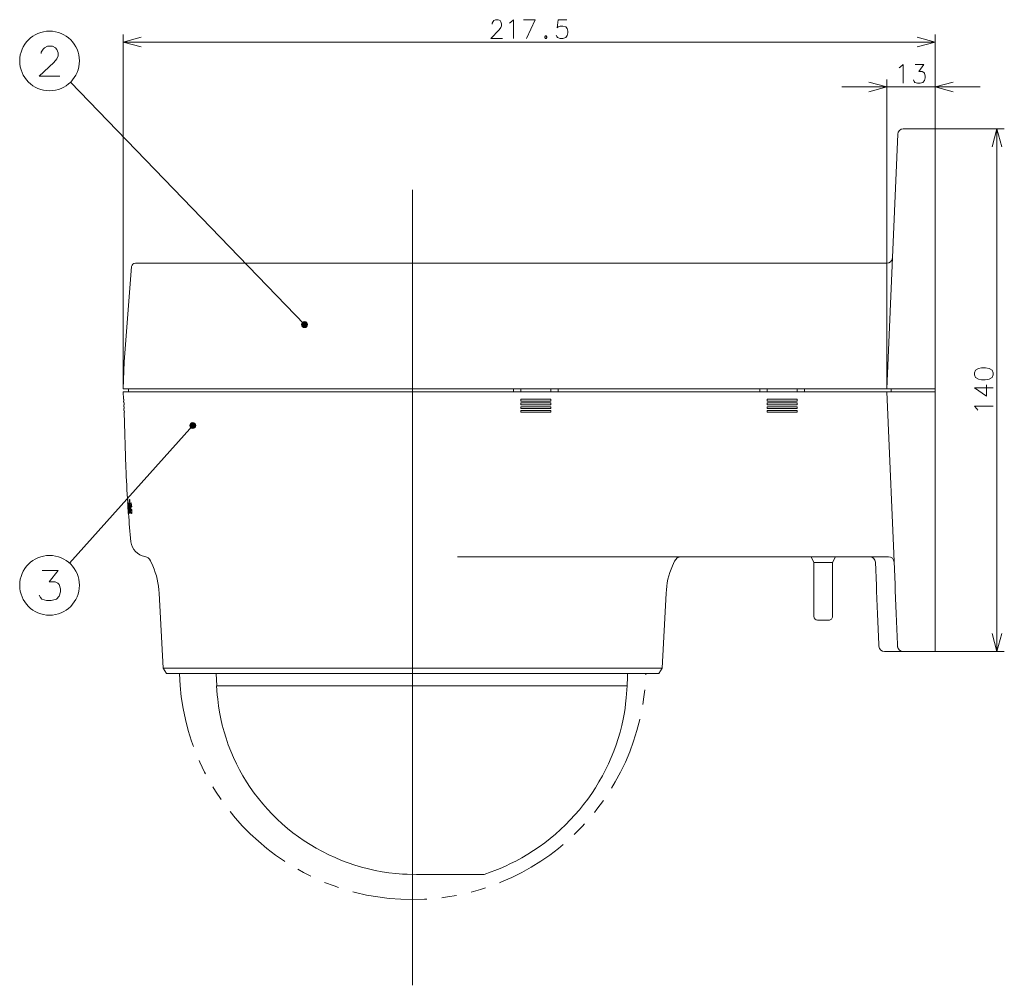
# Model space of a CAD drawing. Extents: x 77 to 587, y 26 to 506.
# Drawn here: x 218 to 350, y 110 to 239 of the extents above; entities that cross this region are included whole.
import ezdxf

# ---------------------------------------------------------------- set-up
doc = ezdxf.new("R2010")
doc.units = 0
doc.linetypes.add('PHANTOM', pattern=[20, 10, -2, 2, -2, 2, -2])

msp = doc.modelspace()

# ---------------------------------------------------------------- linework, layer by layer
at = {"color": 7, "lineweight": 13}
for p, q in [((231.754089, 189.769409), (231.754089, 237.185791)), ((231.754089, 236.185791), (340.504089, 236.185791)), ((340.504089, 189.769409), (340.504089, 237.185791)), ((256.02948, 198.359985), (224.681732, 230.808777)), ((334.004089, 189.769409), (334.004089, 231.174927)), ((340.504089, 224.569397), (340.504089, 231.174927)), ((328.004089, 230.174927), (346.504089, 230.174927)), ((336.222473, 224.569397), (340.504089, 224.569397)), ((340.504089, 154.569397), (340.504089, 224.569397)), ((340.504089, 224.569397), (349.75293, 224.569397)), ((348.75293, 154.569397), (348.75293, 224.569397)), ((334.004089, 189.769409), (335.473145, 223.851685)), ((270.504089, 216.388245), (270.504089, 109.888245)), ((232.872253, 206.129395), (231.879608, 193.363342)), ((334.009888, 206.569397), (233.368652, 206.569397)), ((231.879608, 193.363342), (231.754089, 189.769409)), ((231.754089, 189.769409), (340.504089, 189.769409)), ((231.789032, 188.369385), (231.754089, 189.369385)), ((231.754547, 189.369385), (340.504089, 189.369385)), ((232.4729, 189.769409), (232.4729, 189.369385)), ((284.004089, 189.369385), (284.004089, 189.769409)), ((285.004089, 189.369385), (285.004089, 189.769409)), ((289.004089, 189.369385), (289.004089, 189.769409)), ((290.004089, 189.369385), (290.004089, 189.769409)), ((317.004089, 189.369385), (317.004089, 189.769409)), ((318.004089, 189.369385), (318.004089, 189.769409)), ((322.004089, 189.369385), (322.004089, 189.769409)), ((323.004089, 189.369385), (323.004089, 189.769409)), ((335.117615, 163.535461), (334.004089, 189.369385)), ((334.605103, 189.369385), (334.605103, 189.769409)), ((231.789032, 188.369385), (231.840729, 188.369385)), ((231.79776, 188.119385), (231.849457, 188.119385)), ((231.806488, 187.869385), (231.79776, 188.119385)), ((231.806488, 187.869385), (231.858215, 187.869385)), ((231.815216, 187.619385), (231.866943, 187.619385)), ((231.823944, 187.369385), (231.815216, 187.619385)), ((231.823944, 187.369385), (231.875671, 187.369385)), ((231.840729, 188.369385), (231.849457, 188.119385)), ((231.858215, 187.869385), (231.866943, 187.619385)), ((231.875671, 187.369385), (231.88443, 187.119385)), ((285.004089, 188.369385), (289.004089, 188.369385)), ((285.004089, 188.119385), (285.004089, 188.369385)), ((289.004089, 188.119385), (285.004089, 188.119385)), ((285.004089, 187.869385), (289.004089, 187.869385)), ((285.004089, 187.619385), (285.004089, 187.869385)), ((289.004089, 187.619385), (285.004089, 187.619385)), ((285.004089, 187.369385), (289.004089, 187.369385)), ((285.004089, 187.119385), (285.004089, 187.369385)), ((289.004089, 188.369385), (289.004089, 188.119385)), ((289.004089, 187.869385), (289.004089, 187.619385)), ((289.004089, 187.369385), (289.004089, 187.119385)), ((318.004089, 188.119385), (318.004089, 188.369385)), ((318.004089, 188.369385), (322.004089, 188.369385)), ((322.004089, 188.119385), (318.004089, 188.119385)), ((318.004089, 187.619385), (318.004089, 187.869385)), ((318.004089, 187.869385), (322.004089, 187.869385)), ((322.004089, 187.619385), (318.004089, 187.619385)), ((318.004089, 187.119385), (318.004089, 187.369385)), ((318.004089, 187.369385), (322.004089, 187.369385)), ((322.004089, 188.369385), (322.004089, 188.119385)), ((322.004089, 187.869385), (322.004089, 187.619385)), ((322.004089, 187.369385), (322.004089, 187.119385)), ((231.832672, 187.119385), (231.88443, 187.119385)), ((231.8414, 186.869385), (231.832672, 187.119385)), ((231.8414, 186.869385), (231.893158, 186.869385)), ((231.850128, 186.619385), (231.901917, 186.619385)), ((232.108856, 179.210388), (231.850128, 186.619385)), ((231.893158, 186.869385), (231.901917, 186.619385)), ((289.004089, 187.119385), (285.004089, 187.119385)), ((285.004089, 186.869385), (289.004089, 186.869385)), ((285.004089, 186.619385), (285.004089, 186.869385)), ((289.004089, 186.619385), (285.004089, 186.619385)), ((289.004089, 186.869385), (289.004089, 186.619385)), ((322.004089, 187.119385), (318.004089, 187.119385)), ((318.004089, 186.619385), (318.004089, 186.869385)), ((318.004089, 186.869385), (322.004089, 186.869385)), ((322.004089, 186.619385), (318.004089, 186.619385)), ((322.004089, 186.869385), (322.004089, 186.619385)), ((241.065948, 184.845276), (224.550262, 166.430054)), ((232.326569, 174.472168), (232.351624, 174.472168)), ((232.326569, 174.472168), (232.342621, 174.343323)), ((232.342621, 174.343323), (232.359497, 174.138489)), ((232.362244, 174.461548), (232.351624, 174.472168)), ((232.359497, 174.138489), (232.365112, 174.063171)), ((232.362, 174.285522), (232.36084, 174.463928)), ((232.363861, 174.235474), (232.362, 174.285522)), ((232.366913, 174.168396), (232.363861, 174.235474)), ((232.374023, 174.039063), (232.366913, 174.168396)), ((232.368958, 174.472107), (232.370148, 174.472168)), ((232.370148, 174.472168), (232.395233, 174.472168)), ((232.370148, 174.472168), (232.387085, 174.421387)), ((232.386597, 174.14801), (232.387054, 174.075012)), ((232.387054, 174.075012), (232.390564, 173.990601)), ((232.387085, 174.421387), (232.388306, 174.408752)), ((232.388306, 174.408752), (232.408539, 174.296204)), ((232.401642, 174.163269), (232.390839, 174.172791)), ((232.404968, 174.45575), (232.395233, 174.472168)), ((232.409912, 174.066467), (232.401642, 174.163269)), ((232.417816, 174.399536), (232.404968, 174.45575)), ((232.408539, 174.296204), (232.433655, 174.296204)), ((232.408539, 174.296204), (232.418915, 174.211548)), ((232.433655, 174.296204), (232.417816, 174.399536)), ((232.418915, 174.211548), (232.429169, 174.113831)), ((232.429169, 174.113831), (232.438721, 174.009399)), ((232.444519, 174.433044), (232.431427, 174.433044)), ((232.444641, 174.238159), (232.431427, 174.433044)), ((232.441162, 174.236328), (232.433655, 174.296204)), ((232.446381, 174.190491), (232.441162, 174.236328)), ((232.449371, 174.16925), (232.444641, 174.238159)), ((232.461456, 173.995056), (232.449371, 174.16925)), ((232.458405, 174.433044), (232.464905, 174.336487)), ((232.464905, 174.336487), (232.471466, 174.23999)), ((232.470734, 174.313293), (232.471497, 174.375793)), ((232.471466, 174.23999), (232.470734, 174.313293)), ((232.471497, 174.375793), (232.474274, 174.422791)), ((232.474274, 174.422791), (232.475372, 174.433167)), ((232.475372, 174.433167), (232.481476, 174.460754)), ((232.484344, 174.467163), (232.491211, 174.472168)), ((232.489563, 174.12616), (232.488861, 174.062805)), ((232.491211, 174.472168), (232.516388, 174.472168)), ((232.491211, 174.472168), (232.503815, 174.459595)), ((232.510223, 174.166931), (232.500977, 174.172791)), ((232.503815, 174.459595), (232.513123, 174.435974)), ((232.515564, 174.137512), (232.510223, 174.166931)), ((232.513123, 174.435974), (232.518341, 174.416931)), ((232.524292, 174.081909), (232.515564, 174.137512)), ((232.520996, 174.470703), (232.516388, 174.472168)), ((232.518341, 174.416931), (232.543518, 174.416931)), ((232.518341, 174.416931), (232.532227, 174.35022)), ((232.52887, 174.459839), (232.520996, 174.470703)), ((232.540558, 173.903931), (232.524292, 174.081909)), ((232.543518, 174.416931), (232.52887, 174.459839)), ((232.532227, 174.35022), (232.545471, 174.260498)), ((232.564056, 174.919373), (232.543457, 174.919373)), ((232.553802, 174.759338), (232.543457, 174.919373)), ((232.557159, 174.351685), (232.543518, 174.416931)), ((232.545471, 174.260498), (232.570648, 174.260498)), ((232.545471, 174.260498), (232.553192, 174.191345)), ((232.553192, 174.191345), (232.567169, 174.029785)), ((232.564301, 174.599243), (232.553802, 174.759338)), ((232.570648, 174.260498), (232.557159, 174.351685)), ((232.58493, 174.599243), (232.564301, 174.599243)), ((232.578308, 174.191895), (232.570648, 174.260498)), ((232.596039, 174.433044), (232.575409, 174.433044)), ((232.585754, 174.280579), (232.575409, 174.433044)), ((232.592255, 174.03125), (232.578308, 174.191895)), ((232.58551, 174.919373), (232.610748, 174.919373)), ((232.58551, 174.919373), (232.606384, 174.599243)), ((232.593933, 174.161499), (232.585754, 174.280579)), ((232.60553, 173.995056), (232.593933, 174.161499)), ((232.606384, 174.599243), (232.631622, 174.599243)), ((232.621094, 174.759338), (232.610748, 174.919373)), ((232.617493, 174.433044), (232.642731, 174.433044)), ((232.617493, 174.433044), (232.627625, 174.283447)), ((232.631622, 174.599243), (232.621094, 174.759338)), ((232.627625, 174.283447), (232.635834, 174.164368)), ((232.635834, 174.164368), (232.647644, 173.995056)), ((232.652771, 174.285217), (232.642731, 174.433044)), ((232.66095, 174.166077), (232.652771, 174.285217)), ((232.672913, 173.995056), (232.66095, 174.166077)), ((232.681549, 174.196167), (232.684113, 174.287354)), ((232.682373, 174.09375), (232.681549, 174.196167)), ((232.691864, 173.872314), (232.682373, 174.09375)), ((232.739655, 174.123657), (232.735962, 174.064026)), ((232.747101, 174.160767), (232.739655, 174.123657)), ((232.770721, 174.163025), (232.757996, 174.172791)), ((232.761292, 174.064026), (232.772705, 174.161438)), ((232.776703, 174.146484), (232.770721, 174.163025)), ((232.794006, 174.069885), (232.776703, 174.146484)), ((232.809082, 174.331604), (232.834442, 174.331604)), ((232.809082, 174.331604), (232.840912, 174.162048)), ((232.861694, 174.192261), (232.834442, 174.331604)), ((232.840912, 174.162048), (232.864594, 173.961365)), ((232.865936, 174.164368), (232.861694, 174.192261)), ((232.890015, 173.961365), (232.865936, 174.164368)), ((232.354889, 174.034058), (232.357727, 173.996948)), ((232.357727, 173.996948), (232.382782, 173.996948)), ((232.357727, 173.996948), (232.35965, 173.975037)), ((232.35965, 173.975037), (232.361145, 173.961365)), ((232.359711, 173.982117), (232.374908, 173.766846)), ((232.361145, 173.961365), (232.3862, 173.961365)), ((232.361145, 173.961365), (232.361877, 173.955261)), ((232.361877, 173.955261), (232.386963, 173.955261)), ((232.361877, 173.955261), (232.365845, 173.923279)), ((232.365112, 174.063171), (232.367554, 174.028564)), ((232.365845, 173.923279), (232.3703, 173.891296)), ((232.3703, 173.891357), (232.37262, 173.875)), ((232.37262, 173.875), (232.375244, 173.854858)), ((232.382507, 173.904785), (232.374023, 174.039063)), ((232.374908, 173.766846), (232.384216, 173.637207)), ((232.375244, 173.854858), (232.384796, 173.767273)), ((232.384399, 173.637207), (232.379913, 173.678406)), ((232.385925, 173.625732), (232.384399, 173.637207)), ((232.384796, 173.767273), (232.3909, 173.699768)), ((232.389893, 173.538574), (232.398712, 173.421875)), ((232.390564, 173.990601), (232.396484, 173.889038)), ((232.3909, 173.699768), (232.3974, 173.6203)), ((232.397003, 173.698364), (232.391937, 173.768311)), ((232.396484, 173.889038), (232.403992, 173.778076)), ((232.3974, 173.6203), (232.400757, 173.576416)), ((232.400757, 173.576416), (232.403748, 173.536133)), ((232.403748, 173.536133), (232.416199, 173.353943)), ((232.403992, 173.778076), (232.429077, 173.778076)), ((232.403992, 173.778076), (232.412292, 173.666931)), ((232.416626, 174.001343), (232.409912, 174.066467)), ((232.412292, 173.666931), (232.420868, 173.564514)), ((232.418396, 173.940674), (232.414154, 174.020264)), ((232.418213, 173.180054), (232.415405, 173.195251)), ((232.416199, 173.353943), (232.421722, 173.260071)), ((232.423096, 173.92981), (232.416626, 174.001343)), ((232.426208, 173.346863), (232.417236, 173.44458)), ((232.419861, 173.131897), (232.418213, 173.180054)), ((232.429077, 173.778076), (232.418396, 173.940674)), ((232.420868, 173.564514), (232.429443, 173.478699)), ((232.421722, 173.260071), (232.424469, 173.206177)), ((232.429138, 173.855225), (232.423096, 173.92981)), ((232.424469, 173.206177), (232.427643, 173.118713)), ((232.435059, 173.260864), (232.426208, 173.346863)), ((232.429291, 173.084961), (232.426208, 173.081543)), ((232.426208, 173.081543), (232.451294, 173.081543)), ((232.427643, 173.118713), (232.429291, 173.084961)), ((232.446259, 173.561279), (232.429077, 173.778076)), ((232.434967, 173.776855), (232.429138, 173.855225)), ((232.429443, 173.478699), (232.439545, 173.404419)), ((232.444855, 173.625977), (232.434967, 173.776855)), ((232.445557, 173.175537), (232.435059, 173.260864)), ((232.438721, 174.009399), (232.447937, 173.897034)), ((232.448761, 173.552917), (232.444855, 173.625977)), ((232.46936, 173.081543), (232.445557, 173.175537)), ((232.449646, 173.525208), (232.446259, 173.561279)), ((232.447205, 173.38092), (232.456329, 173.390808)), ((232.447937, 173.897034), (232.456146, 173.786621)), ((232.451447, 173.486023), (232.448761, 173.552917)), ((232.452393, 173.425964), (232.451447, 173.486023)), ((232.456329, 173.390808), (232.452393, 173.425964)), ((232.456146, 173.786621), (232.481262, 173.786621)), ((232.456146, 173.786621), (232.465332, 173.651062)), ((232.476105, 173.788025), (232.461456, 173.995056)), ((232.465332, 173.651062), (232.473175, 173.517639)), ((232.476257, 173.086792), (232.46936, 173.081543)), ((232.46936, 173.081543), (232.494446, 173.081543)), ((232.473175, 173.517639), (232.479187, 173.388794)), ((232.492767, 173.55719), (232.476105, 173.788025)), ((232.482635, 173.270935), (232.476257, 173.086792)), ((232.479187, 173.388794), (232.482635, 173.270935)), ((232.482635, 173.270935), (232.507751, 173.270935)), ((232.488861, 174.062805), (232.514038, 174.062805)), ((232.488861, 174.062805), (232.498535, 173.866272)), ((232.52536, 173.119385), (232.492767, 173.55719)), ((232.498535, 173.866272), (232.503845, 173.789063)), ((232.507751, 173.270935), (232.502899, 173.422974)), ((232.503845, 173.789063), (232.528992, 173.789063)), ((232.503845, 173.789063), (232.528137, 173.454224)), ((232.508057, 173.180603), (232.507751, 173.270935)), ((232.522156, 173.890137), (232.516876, 173.982971)), ((232.528992, 173.789063), (232.522156, 173.890137)), ((232.538879, 173.119385), (232.52536, 173.119385)), ((232.528137, 173.454224), (232.553192, 173.119385)), ((232.532471, 173.740234), (232.528992, 173.789063)), ((232.553284, 173.454224), (232.532471, 173.740234)), ((232.552124, 173.74176), (232.540558, 173.903931)), ((232.568848, 173.511597), (232.552124, 173.74176)), ((232.553192, 173.119385), (232.578369, 173.119385)), ((232.5578, 173.393127), (232.553284, 173.454224)), ((232.578369, 173.119385), (232.5578, 173.393127)), ((232.567169, 174.029785), (232.57373, 173.940613)), ((232.577484, 173.394592), (232.568848, 173.511597)), ((232.57373, 173.940613), (232.598907, 173.940613)), ((232.57373, 173.940613), (232.587708, 173.744324)), ((232.598145, 173.119385), (232.577484, 173.394592)), ((232.587708, 173.744324), (232.603271, 173.529968)), ((232.598907, 173.940613), (232.592255, 174.03125)), ((232.615631, 173.119385), (232.598145, 173.119385)), ((232.612762, 173.746155), (232.598907, 173.940613)), ((232.603271, 173.529968), (232.63147, 173.152161)), ((232.608917, 173.947021), (232.60553, 173.995056)), ((232.636963, 173.55719), (232.608917, 173.947021)), ((232.628479, 173.529968), (232.612762, 173.746155)), ((232.656525, 173.154053), (232.628479, 173.529968)), ((232.63147, 173.152161), (232.633972, 173.119385)), ((232.633972, 173.119385), (232.65918, 173.119385)), ((232.650879, 173.368774), (232.636963, 173.55719)), ((232.647644, 173.995056), (232.651093, 173.946045)), ((232.666992, 173.154785), (232.650879, 173.368774)), ((232.651093, 173.946045), (232.67627, 173.595764)), ((232.65918, 173.119385), (232.656525, 173.154053)), ((232.669678, 173.119385), (232.666992, 173.154785)), ((232.690369, 173.119385), (232.669678, 173.119385)), ((232.676239, 173.947815), (232.672913, 173.995056)), ((232.701416, 173.597534), (232.676239, 173.947815)), ((232.67627, 173.595764), (232.679108, 173.55719)), ((232.679108, 173.55719), (232.69281, 173.371887)), ((232.699768, 173.75238), (232.691864, 173.872314)), ((232.69281, 173.371887), (232.708923, 173.157959)), ((232.71283, 173.59668), (232.699768, 173.75238)), ((232.704376, 173.55719), (232.701416, 173.597534)), ((232.717926, 173.373779), (232.704376, 173.55719)), ((232.708923, 173.157959), (232.711853, 173.119385)), ((232.711853, 173.119385), (232.737122, 173.119385)), ((232.715088, 173.573608), (232.71283, 173.59668)), ((232.734528, 173.406372), (232.715088, 173.573608)), ((232.734039, 173.159851), (232.717926, 173.373779)), ((232.737122, 173.119385), (232.734039, 173.159851)), ((232.739685, 173.369202), (232.734528, 173.406372)), ((232.735962, 174.064026), (232.761292, 174.064026)), ((232.735962, 174.064026), (232.737488, 173.927368)), ((232.737488, 173.927368), (232.74649, 173.770752)), ((232.781799, 173.163391), (232.739685, 173.369202)), ((232.74649, 173.770752), (232.77179, 173.770752)), ((232.74649, 173.770752), (232.754578, 173.668884)), ((232.754578, 173.668884), (232.775421, 173.488953)), ((232.761353, 173.974182), (232.761292, 174.064026)), ((232.765228, 173.874756), (232.761353, 173.974182)), ((232.77179, 173.770752), (232.765228, 173.874756)), ((232.782104, 173.644714), (232.77179, 173.770752)), ((232.775421, 173.488953), (232.801331, 173.390564)), ((232.808685, 173.101257), (232.781799, 173.163391)), ((232.794098, 173.535034), (232.782104, 173.644714)), ((232.80835, 173.961365), (232.794006, 174.069885)), ((232.822235, 173.399292), (232.794098, 173.535034)), ((232.80835, 173.961365), (232.890015, 173.961365)), ((232.835022, 173.081543), (232.808685, 173.101257)), ((232.832733, 173.606995), (232.914368, 173.606995)), ((232.834229, 173.495483), (232.832733, 173.606995)), ((232.860382, 173.081543), (232.890961, 173.113342)), ((232.89447, 173.377441), (232.886993, 173.222961)), ((232.886993, 173.222961), (232.912384, 173.222961)), ((232.888977, 173.606995), (232.894592, 173.398743)), ((232.890961, 173.113342), (232.900391, 173.139832)), ((232.894592, 173.398743), (232.89447, 173.377441)), ((232.900391, 173.139832), (232.912384, 173.222961)), ((232.912384, 173.222961), (232.919128, 173.338623)), ((232.919342, 173.469604), (232.914368, 173.606995)), ((232.919128, 173.338623), (232.919342, 173.469604)), ((235.70755, 166.051392), (235.405457, 166.7276)), ((334.238342, 167.269409), (276.529785, 167.269409)), ((305.300659, 166.051392), (305.582672, 166.683533)), ((323.879089, 167.269409), (324.254089, 166.519409)), ((324.254089, 166.519409), (324.254089, 159.269409)), ((324.254089, 166.519409), (326.754089, 166.519409)), ((327.129089, 167.269409), (326.754089, 166.519409)), ((326.754089, 166.519409), (326.754089, 159.269409)), ((332.485291, 166.551697), (332.619324, 163.441772)), ((236.5401, 162.374878), (237.094513, 152.369385)), ((304.468109, 162.374878), (303.913696, 152.369385)), ((326.254089, 158.769409), (324.754089, 158.769409)), ((333.71167, 154.569397), (340.504089, 154.569397)), ((335.485474, 155.145813), (335.419128, 155.194397)), ((340.504089, 154.569397), (349.75293, 154.569397)), ((237.094513, 152.369385), (303.913696, 152.369385)), ((237.527527, 151.619385), (237.094513, 152.369385)), ((303.480682, 151.619385), (303.913696, 152.369385)), ((237.527527, 151.619385), (303.480682, 151.619385)), ((244.200439, 151.619385), (244.273926, 149.967529)), ((244.273926, 149.967529), (299.234497, 149.967529)), ((271.004089, 124.723633), (280.08313, 124.723633))]:
    msp.add_line(p, q, dxfattribs=at)
for points in [[(282.532318, 236.685791), (280.983917, 236.685791), (282.080688, 237.814819), (282.306519, 238.13739), (282.40329, 238.379333), (282.40329, 238.621277), (282.306519, 238.903503), (282.209717, 239.064819), (281.983917, 239.185791), (281.596832, 239.185791), (281.371033, 239.064819), (281.274261, 238.943848), (281.145203, 238.701904), (281.145203, 238.580933)], [(283.459747, 238.742249), (283.65329, 238.86322)], [(283.65329, 238.86322), (284.008118, 239.185791), (284.008118, 236.685791)], [(285.354889, 239.185791), (286.90329, 239.185791), (285.742004, 236.685791)], [(289.725861, 237.129333), (289.822632, 236.927734), (289.919403, 236.806763), (290.274261, 236.685791), (290.629089, 236.685791), (291.016205, 236.806763), (291.209747, 237.048706), (291.306519, 237.411621), (291.306519, 237.653503), (291.209747, 238.016418), (291.016205, 238.218079), (290.629089, 238.338989), (290.274261, 238.338989), (289.983917, 238.218079), (289.887146, 238.097107), (289.983917, 239.185791), (291.17749, 239.185791)], [(234.168915, 236.832886), (231.754089, 236.185791), (234.168915, 235.538757)], [(288.314575, 237.008362), (288.217804, 236.88739)], [(288.217804, 236.88739), (288.217804, 236.806763)], [(288.217804, 236.806763), (288.314575, 236.685791)], [(288.314575, 237.008362), (288.379089, 237.008362)], [(288.314575, 236.685791), (288.379089, 236.685791)], [(288.475861, 236.88739), (288.379089, 237.008362)], [(288.379089, 236.685791), (288.475861, 236.806763)], [(288.475861, 236.88739), (288.475861, 236.806763)], [(338.089294, 235.538757), (340.504089, 236.185791), (338.089294, 236.832886)], [(223.273148, 231.630981), (220.486053, 231.630981), (222.460251, 233.437439), (222.866699, 233.953568), (223.040894, 234.340652), (223.040894, 234.727753), (222.866699, 235.179367), (222.692505, 235.437439), (222.286057, 235.630981), (221.589279, 235.630981), (221.182831, 235.437439), (221.008636, 235.243881), (220.776367, 234.856781), (220.776367, 234.663239)], [(335.677429, 232.731384), (335.870972, 232.852356)], [(335.870972, 232.852356), (336.22583, 233.174927), (336.22583, 230.674927)], [(337.572632, 231.118469), (337.669373, 230.91687), (337.766174, 230.795898), (338.120972, 230.674927), (338.47583, 230.674927), (338.862915, 230.795898), (339.056458, 231.037842), (339.153259, 231.400757), (339.153259, 231.642639), (339.056458, 232.005554), (338.959717, 232.126526), (338.766174, 232.247498), (338.314514, 232.247498), (338.991943, 233.174927), (337.798401, 233.174927)], [(331.589294, 229.527893), (334.004089, 230.174927), (331.589294, 230.822021)], [(342.918945, 230.822021), (340.504089, 230.174927), (342.918945, 229.527893)], [(349.400024, 222.154602), (348.75293, 224.569397), (348.105896, 222.154602)], [(347.365845, 190.279053), (347.365845, 188.795227), (345.75293, 189.891968), (346.962585, 189.891968), (348.25293, 189.891968)], [(346.0755, 187.093567), (345.75293, 187.448425), (348.25293, 187.448425)], [(346.196472, 186.900024), (346.0755, 187.093567)], [(232.684113, 174.287354), (232.696533, 174.403137), (232.709442, 174.448853), (232.735901, 174.472168)], [(232.735901, 174.472168), (232.762726, 174.455078), (232.781128, 174.421143), (232.809082, 174.331604)], [(232.834442, 174.331604), (232.806946, 174.420105), (232.788452, 174.45459), (232.76123, 174.472168)], [(232.494446, 173.081543), (232.506744, 173.13031), (232.508057, 173.180603)], [(232.813446, 173.38092), (232.835083, 173.436157), (232.834229, 173.495483)], [(232.886993, 173.222961), (232.872192, 173.13324), (232.858887, 173.098816), (232.835022, 173.081543)], [(220.486053, 162.129593), (220.660248, 161.807022), (220.834442, 161.613464), (221.473145, 161.419922), (222.111862, 161.419922), (222.80864, 161.613464), (223.157013, 162.000565), (223.331207, 162.581207), (223.331207, 162.968307), (223.157013, 163.54895), (222.982819, 163.742508), (222.634445, 163.93605), (221.821533, 163.93605), (223.040894, 165.419922), (220.892502, 165.419922)], [(348.105896, 156.984192), (348.75293, 154.569397), (349.400024, 156.984192)], [(244.260681, 149.967041), (244.34787, 148.790283), (244.400909, 148.203064), (244.50296, 147.324951), (244.640289, 146.452515), (244.81192, 145.585571), (245.014008, 144.725037), (245.252594, 143.840149), (245.521271, 142.964233), (245.821106, 142.098572), (246.15155, 141.24408), (246.513245, 140.398254), (246.90451, 139.565735), (247.324951, 138.747559), (247.773987, 137.944641), (248.253143, 137.154358), (248.759888, 136.381409), (249.293549, 135.626892), (249.853394, 134.891479), (250.441681, 134.172546), (251.054901, 133.474792), (251.692291, 132.799011), (252.352966, 132.145996), (253.039703, 131.513123), (253.74826, 130.904785), (254.477692, 130.321716), (255.227112, 129.764465), (255.999268, 129.23114), (256.789612, 128.72522), (257.597198, 128.247253), (258.420959, 127.797791), (259.263306, 127.375549), (260.119843, 126.982971), (260.989563, 126.620667), (261.871399, 126.288818), (262.767212, 125.986694), (263.673004, 125.716309), (264.587891, 125.478027), (265.510559, 125.270752), (266.415863, 125.097839), (267.326477, 124.956726), (268.241302, 124.851196), (269.160492, 124.782349), (269.774506, 124.752014), (271.004089, 124.710815)], [(280.083099, 124.723694), (281.045105, 125.073059), (281.523651, 125.253784), (282.235687, 125.539001), (282.939667, 125.847412), (283.633972, 126.177673), (284.318909, 126.527466), (285.125702, 126.968628), (285.918243, 127.43457), (286.695282, 127.925781), (287.455688, 128.442383), (288.19873, 128.983826), (288.923767, 129.549255), (289.627716, 130.135803), (290.312225, 130.744812), (290.976471, 131.375916), (291.619568, 132.028564), (292.240906, 132.702087), (292.839905, 133.395508), (293.413971, 134.105774), (293.964478, 134.834351), (294.490631, 135.58075), (294.99173, 136.344116), (295.467346, 137.123657), (295.917114, 137.918457), (296.339447, 138.725403), (296.734833, 139.545776), (297.102386, 140.378906), (297.441589, 141.22406), (297.752838, 142.080139), (298.037018, 142.946167), (298.289246, 143.802734), (298.513367, 144.666992), (298.706482, 145.538147), (298.865692, 146.415405), (298.952209, 147.003845), (299.025085, 147.594238), (299.105682, 148.38385), (299.151794, 148.911255), (299.234436, 149.967529)]]:
    msp.add_lwpolyline(points, dxfattribs=at)
msp.add_lwpolyline([(345.75293, 191.625854), (345.873901, 191.270996), (346.2771, 191.045227), (346.680359, 190.948425), (347.204529, 190.948425), (347.72876, 191.045227), (348.131958, 191.270996), (348.25293, 191.625854), (348.25293, 191.883911), (348.131958, 192.23877), (347.72876, 192.464539), (347.244873, 192.56134), (346.680359, 192.56134), (346.2771, 192.464539), (345.873901, 192.23877), (345.75293, 191.883911)], close=True, dxfattribs=at)
for centre, radius in [((221.879608, 233.663269), 4), ((256.02948, 198.359985), 0.4), ((241.065948, 184.845276), 0.4), ((221.879608, 163.452209), 4)]:
    msp.add_circle(centre, radius, dxfattribs=at)
for centre, radius, start, end in [((336.222473, 223.819397), 0.75, 90.000003, 177.531889), ((334.009888, 207.319397), 0.75, 269.999997, 357.53188), ((233.368652, 206.069397), 0.5, 90.000003, 173.107511), ((382.017517, 184.445313), 150, 181.999997, 183.815052), ((382.017517, 184.445313), 150.024994, 184.007882, 184.081689), ((382.017517, 184.445313), 150, 184.345498, 185.797979), ((235.023346, 169.519409), 2.25, 185.797979, 260.655923), ((234.495667, 166.3125), 1, 24.523702, 80.655928), ((306.492889, 166.269409), 1, 90.000003, 155.535142), ((331.736023, 166.519409), 0.75, 2.468118, 90.000003), ((334.238342, 166.519409), 0.75, 2.468082, 89.999996), ((226.545563, 162.044128), 10, 1.895509, 23.623647), ((314.462616, 162.044128), 10, 156.376361, 178.104491), ((734.914673, 176.276733), 400, 181.825363, 183.008939), ((734.914673, 176.276733), 402.5, 181.827371, 182.990197), ((324.754089, 159.269409), 0.5, 180.000009, 269.999997), ((326.254089, 159.269409), 0.5, 269.999997, 360), ((333.71167, 155.319397), 0.75, 182.990197, 269.999997), ((336.215088, 155.319397), 0.75, 183.009595, 270.000052), ((499.090576, 142.381775), 200, 177.352678, 177.826311)]:
    msp.add_arc(centre, radius, start, end, dxfattribs=at)
at = {"color": 7, "linetype": 'PHANTOM', "lineweight": 13}
msp.add_arc((270.504089, 152.619385), 31.25, 181.837726, 358.162279, dxfattribs=at)
at = {"color": 7, "lineweight": 5}
for points in [[(256.411713, 198.242065), (255.633942, 198.300354), (255.669098, 198.533508), (255.633942, 198.419556)], [(256.411713, 198.242065), (255.736267, 198.087891), (255.633942, 198.300354), (255.669098, 198.186401)], [(256.411713, 198.242065), (255.669098, 198.533508), (255.829468, 198.70636), (255.736267, 198.632019)], [(256.411713, 198.242065), (255.94046, 197.969971), (255.736267, 198.087891), (255.829468, 198.01355)], [(256.411713, 198.242065), (255.829468, 198.70636), (256.059357, 198.75885), (255.94046, 198.749939)], [(256.411713, 198.242065), (256.175598, 197.98761), (255.94046, 197.969971), (256.059357, 197.96106)], [(256.411713, 198.242065), (256.059357, 198.75885), (256.27887, 198.672668), (256.175598, 198.7323)], [(256.411713, 198.242065), (256.359955, 198.134644), (256.175598, 197.98761), (256.27887, 198.047241)], [(256.411713, 198.242065), (256.27887, 198.672668), (256.411713, 198.477844), (256.359955, 198.585266)], [(256.411713, 198.242065), (256.411713, 198.477844), (256.429474, 198.359985)], [(241.448181, 184.727356), (240.67041, 184.785645), (240.705566, 185.01886), (240.67041, 184.904907)], [(241.448181, 184.727356), (240.772736, 184.573242), (240.67041, 184.785645), (240.705566, 184.671753)], [(241.448181, 184.727356), (240.705566, 185.01886), (240.865936, 185.191711), (240.772736, 185.117371)], [(241.448181, 184.727356), (240.976929, 184.455322), (240.772736, 184.573242), (240.865936, 184.498901)], [(241.448181, 184.727356), (240.865936, 185.191711), (241.095825, 185.244141), (240.976929, 185.235229)], [(241.448181, 184.727356), (241.212067, 184.472961), (240.976929, 184.455322), (241.095825, 184.446411)], [(241.448181, 184.727356), (241.095825, 185.244141), (241.315338, 185.15802), (241.212067, 185.217651)], [(241.448181, 184.727356), (241.396423, 184.619934), (241.212067, 184.472961), (241.315338, 184.532532)], [(241.448181, 184.727356), (241.315338, 185.15802), (241.448181, 184.963196), (241.396423, 185.070618)], [(241.448181, 184.727356), (241.448181, 184.963196), (241.465942, 184.845276)]]:
    msp.add_solid(points, dxfattribs=at)

doc.saveas('drawing.dxf')
